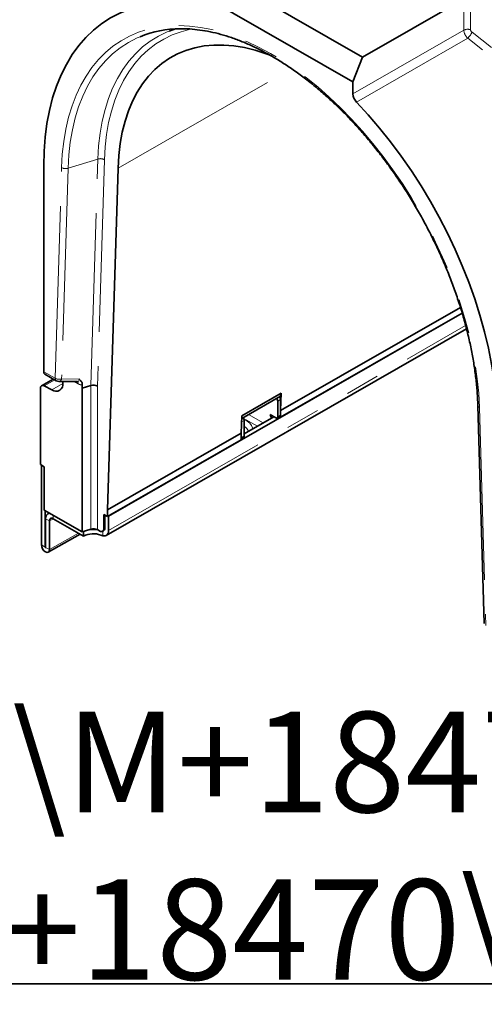
# Model space of a CAD drawing. Units: millimetres. Extents: x -30 to 536, y -3 to 370.
# Drawn here: x 317 to 334, y 59 to 96 of the extents above; entities that cross this region are included whole.
import ezdxf

# ---------------------------------------------------------------- set-up
doc = ezdxf.new("R2010")
doc.units = ezdxf.units.MM
doc.linetypes.add('PHANTOM', pattern=[12.7, 6.35, -1.27, 1.27, -1.27, 1.27, -1.27])
doc.layers.add('FORMAT', color=7, linetype='Continuous')
doc.styles.add('SLDTEXTSTYLE0', font='TXT', dxfattribs={"width": 0.7, "bigfont": 'bigfont'})

# ---------------------------------------------------------------- blocks, each defined once
blk = doc.blocks.new('SW_NOTE_1')
at = {"layer": 'FORMAT', "color": 0, "insert": (0, 4.76), "char_height": 3.704167, "attachment_point": 1, "style": 'SLDTEXTSTYLE0'}
blk.add_mtext('* - \\M+18451\\M+18470\\M+18478\\M+1847D\\M+18475\\M+18482\\M+1848D \\M+18474\\M+1847C\\M+18491 \\M+18483\\M+18481\\M+18482\\M+18470\\M+18472\\M+18480\\M+1847B', dxfattribs=at)

msp = doc.modelspace()

# ---------------------------------------------------------------- linework, layer by layer
at = {"color": 7, "linetype": 'Continuous', "lineweight": 35}
for p, q in [((323.873421, 97.642473), (329.954539, 94.154487)), ((329.600986, 93.24229), (323.519867, 96.730276)), ((333.693133, 96.298856), (329.954539, 94.154487)), ((322.820961, 95.113584), (323.052107, 95.19549)), ((329.954539, 94.154487), (329.600986, 93.24229)), ((329.600986, 92.799922), (329.600986, 93.24229)), ((318.195353, 90.147808), (318.195353, 82.557279)), ((320.550019, 77.464558), (320.936463, 90.062733)), ((326.931658, 81.124915), (333.566104, 84.930277)), ((320.585374, 77.239091), (333.628564, 84.720358)), ((333.628564, 84.720358), (326.931658, 80.87917)), ((320.501549, 76.521898), (333.788633, 84.143057)), ((318.237266, 82.464907), (318.656623, 82.224374)), ((318.545383, 82.288179), (318.117058, 82.042501)), ((318.493003, 81.88557), (318.211631, 82.035575)), ((318.755292, 82.197864), (319.441966, 82.194982)), ((318.90246, 82.141906), (318.90246, 82.197246)), ((319.617067, 82.079689), (319.613102, 81.95044)), ((319.936221, 82.051716), (319.613102, 81.95044)), ((318.075145, 81.95013), (318.075145, 79.133829)), ((319.613102, 81.95044), (319.613102, 76.654346)), ((326.931658, 81.657364), (325.498714, 80.835461)), ((326.951412, 81.768906), (325.501843, 80.937468)), ((326.951412, 81.768906), (326.931658, 81.124915)), ((326.931658, 81.757576), (326.931658, 81.657364)), ((326.825592, 81.473654), (326.825592, 80.900248)), ((326.931658, 81.534491), (326.931658, 80.961085)), ((334.209442, 81.315948), (334.447652, 73.276987)), ((325.482089, 80.293477), (325.501843, 80.937468)), ((326.754881, 80.858891), (326.542749, 80.980565)), ((326.594191, 80.847839), (326.542749, 80.980565)), ((326.931658, 81.124915), (326.931658, 80.87917)), ((325.588155, 80.2708), (326.68417, 80.899449)), ((325.588155, 80.190483), (325.588155, 80.76389)), ((326.804635, 80.854062), (326.910701, 80.914899)), ((326.890033, 80.903044), (326.931658, 80.87917)), ((320.550019, 77.464558), (325.482089, 80.293477)), ((325.482089, 80.047731), (325.482089, 80.293477)), ((325.482089, 80.129646), (325.482089, 80.293477)), ((325.482089, 80.047731), (320.550019, 77.218812)), ((325.482089, 80.09548), (325.567198, 80.144297)), ((318.216567, 79.052713), (318.075145, 79.133829)), ((318.1105, 79.11355), (318.1105, 76.172394)), ((318.216567, 79.052713), (318.216567, 77.455366)), ((318.216567, 77.455366), (319.613102, 76.654346)), ((318.251922, 77.435087), (318.251922, 76.091278)), ((318.397206, 77.351756), (318.34989, 77.324617)), ((320.550019, 77.218812), (320.550019, 77.464558)), ((318.266064, 77.139873), (318.266064, 76.083167)), ((318.407485, 77.058757), (318.407485, 76.002051)), ((319.666135, 76.500655), (318.548907, 77.141471)), ((320.550019, 77.218812), (320.408598, 77.299928)), ((320.408598, 76.767479), (320.408598, 77.299928)), ((320.443953, 76.787758), (320.443953, 77.279649)), ((320.585374, 77.239091), (320.585374, 76.706642)), ((318.363477, 75.90506), (319.534, 76.576445)), ((319.936221, 76.757078), (319.613102, 76.654346)), ((319.666135, 76.664486), (319.658596, 76.66881)), ((319.666135, 76.664486), (319.698564, 76.681518)), ((319.666135, 76.664486), (319.666135, 76.500655)), ((320.267176, 76.684765), (320.174604, 76.737862)), ((320.366685, 76.675107), (320.40204, 76.695386)), ((320.373242, 76.51106), (320.295388, 76.537116))]:
    msp.add_line(p, q, dxfattribs=at)
at = {"color": 8, "linetype": 'PHANTOM', "lineweight": 18}
for p, q in [((333.693133, 95.147082), (333.693133, 96.298856)), ((333.940538, 96.315024), (333.940538, 95.16325)), ((329.600986, 92.799922), (333.693133, 95.147082)), ((333.834953, 94.849973), (329.732672, 92.497001)), ((320.936463, 90.062733), (327.330472, 93.730186)), ((320.192241, 90.398049), (319.091221, 90.057779)), ((319.936221, 82.051716), (320.192241, 90.398049)), ((320.430542, 90.373384), (320.174604, 82.029751)), ((318.61471, 82.316746), (318.85292, 90.082444)), ((319.091221, 90.057779), (318.853011, 82.292081)), ((320.585374, 76.706642), (333.757728, 84.261994)), ((318.195353, 82.557279), (318.61471, 82.316746)), ((318.598708, 82.257593), (318.211631, 82.035575)), ((318.493003, 81.88557), (318.902036, 82.120182)), ((318.853011, 82.292081), (319.492952, 82.289395)), ((319.464681, 82.112805), (319.320521, 82.195492)), ((319.936221, 76.757078), (319.936221, 82.051716)), ((320.174604, 82.029751), (320.174604, 76.737862)), ((326.931658, 81.534491), (326.825592, 81.473654)), ((326.29143, 80.674182), (325.754481, 80.982163)), ((326.825592, 80.900248), (326.931658, 80.961085)), ((334.267933, 81.240756), (334.506143, 73.201795)), ((325.588155, 80.76389), (325.494877, 80.710388)), ((326.078252, 80.551908), (325.555382, 80.851815)), ((325.482089, 80.129646), (325.588155, 80.190483)), ((318.407485, 77.058757), (318.266064, 77.139873)), ((318.407485, 77.058757), (318.5503, 77.140672)), ((318.548907, 77.264744), (318.548907, 77.141471)), ((318.407485, 76.002051), (319.471456, 76.612319)), ((320.373242, 76.678869), (320.373242, 76.51106)), ((320.408598, 76.767479), (320.443953, 76.787758)), ((318.251922, 76.091278), (318.1105, 76.172394)), ((318.251922, 76.091278), (318.266064, 76.09939)), ((318.266064, 76.083167), (318.407485, 76.002051))]:
    msp.add_line(p, q, dxfattribs=at)
at = {"color": 7, "linetype": 'Continuous', "lineweight": 35, "flags": 128}
for points in [[(323.388181, 96.136051), (322.957828, 96.161988), (322.538882, 96.15369), (322.13267, 96.111182), (321.740478, 96.0346), (321.363548, 95.924186), (321.003073, 95.780289), (320.660195, 95.603366), (320.335999, 95.393976), (320.031511, 95.152782), (319.747697, 94.880548), (319.485455, 94.578137), (319.245614, 94.246504), (319.028935, 93.886702), (318.836104, 93.499869), (318.66773, 93.087229), (318.524348, 92.65009), (318.406411, 92.189835), (318.314293, 91.707923), (318.248285, 91.205878), (318.208597, 90.68529), (318.195353, 90.147808)], [(320.936463, 90.062733), (320.963406, 90.522217), (321.015469, 90.96448), (321.092457, 91.387854), (321.194078, 91.790741), (321.319949, 92.171621), (321.469595, 92.529056), (321.642451, 92.861699), (321.837866, 93.168294), (322.055101, 93.447683), (322.293338, 93.698814), (322.551678, 93.920738), (322.829145, 94.112618), (323.124692, 94.273731), (323.437205, 94.403467), (323.765505, 94.501338), (324.108352, 94.566975), (324.464453, 94.600129), (324.832465, 94.600676), (325.210999, 94.568613), (325.598626, 94.504062), (325.993884, 94.407267), (326.395282, 94.278591), (326.61165, 94.196972)], [(334.9255, 80.551791), (334.912256, 81.104465), (334.872568, 81.670581), (334.80656, 82.248347), (334.714442, 82.835933), (334.596505, 83.43148), (334.453123, 84.0331), (334.284749, 84.63889), (334.091918, 85.24693), (333.875239, 85.855297), (333.635398, 86.462062), (333.373156, 87.065306), (333.089342, 87.663118), (332.784854, 88.253605), (332.460658, 88.834898), (332.11778, 89.405155), (331.757305, 89.962572), (331.380375, 90.505383), (330.988183, 91.031869), (330.581971, 91.540364), (330.163025, 92.029257), (329.732672, 92.497001)], [(320.373242, 76.51106), (320.417203, 76.503577), (320.458058, 76.505989), (320.494701, 76.51823), (320.526138, 76.539968), (320.551519, 76.570615), (320.570156, 76.609341), (320.581544, 76.655096), (320.585374, 76.706642)], [(318.1105, 76.172394), (318.121804, 76.100081), (318.153993, 76.02581), (318.202167, 75.960889), (318.258993, 75.915201), (318.315819, 75.895701), (318.363993, 75.905359), (318.396182, 75.942704), (318.407485, 76.002051)], [(318.251922, 76.091278), (318.25246, 76.087835), (318.253993, 76.084298), (318.256287, 76.081207), (318.258993, 76.079031), (318.261699, 76.078103), (318.263993, 76.078562), (318.265526, 76.080341), (318.266064, 76.083167)]]:
    msp.add_lwpolyline(points, dxfattribs=at)
at = {"color": 8, "linetype": 'PHANTOM', "lineweight": 18, "flags": 128}
for points in [[(318.85292, 90.082444), (318.880689, 90.573652), (318.933303, 91.04796), (319.01059, 91.503834), (319.112301, 91.939801), (319.238107, 92.354448), (319.3876, 92.746436), (319.560298, 93.114495), (319.755641, 93.457435), (319.972997, 93.774147), (320.211664, 94.063606), (320.47087, 94.324876), (320.749775, 94.557112), (321.047477, 94.759562), (321.363014, 94.931571), (321.695365, 95.072583), (322.043454, 95.182142), (322.406156, 95.259893), (322.782297, 95.305585), (323.17066, 95.319069), (323.569989, 95.300304), (323.978992, 95.249348), (324.396346, 95.166367), (324.820701, 95.051629), (325.250684, 94.905506), (325.684904, 94.72847), (326.121956, 94.521094), (326.560427, 94.284048), (326.998897, 94.018101), (327.435949, 93.724111), (327.870169, 93.403031), (328.300152, 93.055898), (328.724507, 92.683835), (329.141861, 92.288048), (329.550864, 91.869814), (329.950193, 91.430489), (330.338556, 90.971492), (330.714697, 90.49431), (331.077399, 90.000484), (331.425488, 89.491614), (331.757839, 88.969345), (332.073376, 88.435366), (332.371078, 87.891406), (332.649983, 87.339224), (332.909189, 86.780606), (333.147856, 86.217359), (333.365212, 85.651306), (333.560555, 85.084277), (333.733253, 84.518107), (333.882746, 83.954628), (334.008552, 83.395662), (334.110263, 82.843018), (334.18755, 82.298483), (334.240164, 81.763819), (334.267933, 81.240756)], [(320.192241, 90.398049), (320.220125, 90.882615), (320.273471, 91.349797), (320.352091, 91.797966), (320.455713, 92.225556), (320.583974, 92.631078), (320.736427, 93.013116), (320.91254, 93.370337), (321.1117, 93.701495), (321.33321, 94.005435), (321.576299, 94.281097), (321.840118, 94.527519), (322.123746, 94.743841), (322.426196, 94.929308), (322.74641, 95.083274), (322.820961, 95.113584)], [(323.654062, 95.187163), (323.613765, 95.179198), (323.267963, 95.091394), (322.937347, 94.971727), (322.62307, 94.820616), (322.326229, 94.638588), (322.04786, 94.426277), (321.788933, 94.184425), (321.550352, 93.913875), (321.33295, 93.615571), (321.137484, 93.290554), (320.964636, 92.939957), (320.81501, 92.565004), (320.689127, 92.167002), (320.587427, 91.747341), (320.510265, 91.307483), (320.457909, 90.848965), (320.430542, 90.373384)], [(321.747156, 94.906622), (321.64175, 94.861002), (321.321542, 94.696691), (321.019271, 94.501189), (320.735953, 94.275152), (320.472539, 94.019339), (320.229913, 93.734609), (320.00889, 93.421919), (319.810212, 93.082318), (319.634547, 92.716947), (319.482485, 92.327034), (319.354535, 91.913886), (319.251129, 91.478893), (319.172613, 91.023513), (319.11925, 90.549278), (319.091221, 90.057779)], [(319.441963, 82.196565), (319.46092, 82.196782), (319.468459, 82.199009), (319.490552, 82.216219), (319.492994, 82.220398), (319.499105, 82.257586), (319.492954, 82.289391), (319.492952, 82.289395), (319.492952, 82.289395)], [(325.585948, 80.785458), (325.697756, 80.73365), (325.795683, 80.662613), (325.862409, 80.580538), (325.894336, 80.491849), (325.896696, 80.447772)]]:
    msp.add_lwpolyline(points, dxfattribs=at)
at = {"color": 7, "linetype": 'Continuous', "lineweight": 35}
for centre, radius, start, end in [((323.258971, 91.182197), 4.019567, 90.419651, 112.0931727), ((330.067775, 92.822761), 0.467348, 182.8011091, 224.1900372), ((318.294147, 82.546411), 0.099389, 173.7221052, 235.0892418), ((318.160859, 81.964946), 0.086985, 54.2891729, 189.8072358), ((318.64532, 82.097457), 0.260954, 234.2891729, 9.8072358), ((318.756132, 82.397862), 0.2, 240.1624335, 269.7595489), ((326.671233, 81.46652), 0.154524, 2.6461992, 43.2994566), ((326.777299, 81.527357), 0.154524, 2.6461992, 43.2994566), ((326.883707, 80.954995), 0.048336, 303.9501503, 7.2385026), ((325.433796, 80.756756), 0.154524, 2.6461992, 43.2994566), ((326.78232, 80.893105), 0.043858, 231.2711495, 9.3738301), ((325.540204, 80.184393), 0.048336, 303.9501503, 7.2385027), ((318.439841, 77.168865), 0.176179, 98.8944448, 189.4716361), ((318.494029, 77.073044), 0.087715, 51.2711495, 189.3738301), ((320.022509, 75.798392), 0.787513, 69.7261806, 116.9061808), ((320.019641, 75.898771), 0.849831, 78.863963, 100.4948804), ((320.031973, 76.456701), 0.31527, 63.1016695, 107.6809313), ((320.322054, 76.753193), 0.087715, 231.2711495, 9.3738301), ((320.342546, 76.778076), 0.101868, 305.7345922, 5.4540608)]:
    msp.add_arc(centre, radius, start, end, dxfattribs=at)
at = {"color": 8, "linetype": 'PHANTOM', "lineweight": 18}
for centre, radius, start, end in [((333.835735, 94.865965), 0.315217, 70.5807078, 116.8973066), ((333.203331, 95.479645), 0.891871, 315.0885513, 332.5190853), ((320.282266, 90.104314), 0.30722, 61.142151, 107.0393197), ((319.001196, 90.351514), 0.30722, 241.142151, 287.0393197), ((318.713504, 82.305878), 0.099389, 173.7221052, 235.0892418), ((318.762987, 82.585816), 0.30722, 241.142151, 287.0393197), ((318.736235, 82.315413), 0.119084, 279.2087348, 348.7012551), ((319.353966, 82.120545), 0.110986, 356.0007266, 42.1366288), ((334.302151, 81.327718), 0.093451, 187.2253338, 248.5211991), ((325.473659, 80.295624), 0.273329, 13.1471437, 65.2352814)]:
    msp.add_arc(centre, radius, start, end, dxfattribs=at)
for centre, major_axis, ratio, start_param, end_param in [((333.92159, 95.034771), (-0.16786, 0.249218), 0.621823776, 0.745489491, 1.927327161), ((334.027573, 95.132055), (-0.0712, 0.072631), 0.689193426, 0.612762462, 1.794600131), ((329.917956, 87.275599), (-8.474199, 8.552806), 0.690477804, 3.750223389, 4.932061058), ((330.023939, 87.372883), (-8.565419, 8.73749), 0.689193426, 3.754355115, 4.936192785)]:
    msp.add_ellipse(centre, major_axis=major_axis, ratio=ratio, start_param=start_param, end_param=end_param, dxfattribs=at)
at = {"color": 7, "linetype": 'Continuous', "lineweight": 35}
msp.add_ellipse((320.033183, 81.948635), major_axis=(0.199992, -0.003067), ratio=0.583596423, start_param=0.794346614, end_param=2.08589026, dxfattribs=at)
for points, knots in [([(323.210081, 95.19961), (323.211334, 95.199679), (323.330607, 95.206283), (323.577931, 95.193383), (323.951335, 95.158584), (324.334168, 95.091972), (324.723622, 94.998137), (325.119096, 94.876161), (325.519361, 94.726674), (325.923314, 94.549979), (326.32978, 94.346562), (326.737565, 94.116962), (327.145455, 93.86181), (327.552229, 93.581815), (327.95667, 93.277766), (328.357559, 92.950525), (328.753686, 92.601033), (329.143855, 92.230302), (329.526886, 91.839413), (329.90162, 91.42951), (330.266927, 91.0018), (330.621704, 90.557543), (330.964884, 90.098054), (331.295433, 89.624693), (331.612361, 89.138866), (331.914719, 88.642016), (332.201603, 88.135622), (332.472157, 87.621194), (332.725576, 87.100267), (332.96111, 86.574399), (333.178066, 86.04516), (333.375807, 85.514132), (333.553758, 84.982907), (333.711406, 84.453074), (333.848302, 83.926223), (333.964067, 83.403931), (334.058372, 82.887775), (334.131027, 82.37927), (334.180768, 81.888795), (334.20224, 81.53644), (334.208324, 81.350176), (334.209442, 81.315948)], [0, 0, 0, 0, 0.000287971, 0.027400274, 0.054441061, 0.081422614, 0.108358148, 0.135260099, 0.162139231, 0.18900431, 0.215862143, 0.242717789, 0.269573813, 0.296432984, 0.323297103, 0.350167218, 0.377043809, 0.403926949, 0.430816413, 0.45771177, 0.484612445, 0.511517768, 0.538427005, 0.56533938, 0.592254092, 0.619170325, 0.646087252, 0.673003992, 0.69991948, 0.726832876, 0.753743344, 0.780650053, 0.807552187, 0.834448952, 0.861339599, 0.88822345, 0.915099935, 0.941968644, 0.968829406, 0.994272108, 1, 1, 1, 1]), ([(319.440334, 82.194415), (319.444058, 82.194325), (319.448244, 82.194222), (319.446015, 82.194928), (319.445769, 82.195006)], [0, 0, 0, 0, 0.8897062565, 1, 1, 1, 1]), ([(319.617067, 82.079689), (319.617803, 82.103672), (319.614696, 82.125905), (319.602136, 82.167482), (319.592733, 82.186381), (319.558253, 82.23749), (319.526317, 82.264851), (319.492952, 82.289395)], [0, 0, 0, 0, 0.25, 0.25, 0.5, 0.5, 1, 1, 1, 1])]:
    msp.add_open_spline(points, degree=3, knots=knots, dxfattribs=at)
at = {"color": 8, "linetype": 'PHANTOM', "lineweight": 18}
msp.add_open_spline([(319.617067, 82.079689), (319.605891, 82.077114), (319.594225, 82.075938), (319.569953, 82.076282), (319.557252, 82.077826), (319.518421, 82.086422), (319.491868, 82.097211), (319.464681, 82.112805)], degree=3, knots=[0, 0, 0, 0, 0.25, 0.25, 0.5, 0.5, 1, 1, 1, 1], dxfattribs=at)
at = {"layer": 'FORMAT', "lineweight": 35}
msp.add_line((230, 60), (415, 60), dxfattribs=at)

# ---------------------------------------------------------------- block references
at = {"layer": 'FORMAT'}
msp.add_blockref('SW_NOTE_1', (241.915992, 65.26547), dxfattribs=at)

doc.saveas('drawing.dxf')
